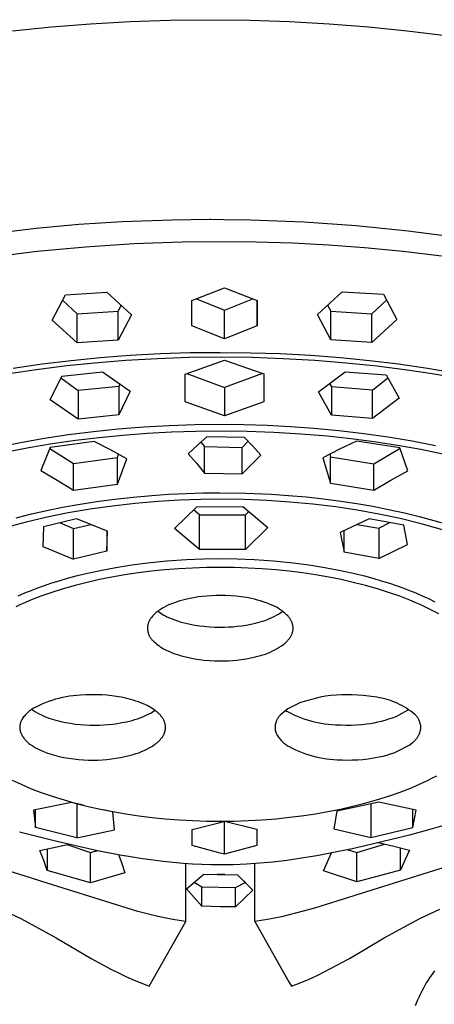
# Model space of a CAD drawing. Units: millimetres. Extents: x -757 to 490, y -1334 to 1352.
# Drawn here: x 378 to 410, y 1001 to 1078 of the extents above; entities that cross this region are included whole.
import ezdxf

# ---------------------------------------------------------------- set-up
doc = ezdxf.new("R2010")
doc.units = ezdxf.units.MM
doc.header["$MEASUREMENT"] = 0
doc.layers.add('Default', color=7, linetype='Continuous', true_color=0x000000)

msp = doc.modelspace()

# ---------------------------------------------------------------- linework, layer by layer
at = {"layer": 'Default', "color": 7, "true_color": 0xffffff}
for p, q in [((383.538, 1077.565), (386.61, 1077.738)), ((386.61, 1077.738), (389.7, 1077.842)), ((389.7, 1077.842), (392.803, 1077.877)), ((392.803, 1077.877), (395.906, 1077.842)), ((395.906, 1077.842), (398.996, 1077.738)), ((398.996, 1077.738), (402.067, 1077.566)), ((377.473, 1077.016), (380.491, 1077.324)), ((380.491, 1077.324), (383.538, 1077.565)), ((402.067, 1077.566), (405.114, 1077.325)), ((405.114, 1077.325), (408.133, 1077.016)), ((408.133, 1077.016), (411.116, 1076.64)), ((379.297, 1061.672), (375.345, 1061.206)), ((382.629, 1061.969), (379.297, 1061.672)), ((385.996, 1062.182), (382.629, 1061.969)), ((389.878, 1062.322), (385.996, 1062.182)), ((392.802, 1062.354), (389.878, 1062.322)), ((392.864, 1062.354), (392.802, 1062.354)), ((393.897, 1062.349), (392.864, 1062.354)), ((395.969, 1062.317), (393.897, 1062.349)), ((400.094, 1062.157), (395.969, 1062.317)), ((404.176, 1061.872), (400.094, 1062.157)), ((408.201, 1061.464), (404.176, 1061.872)), ((411.202, 1061.075), (408.201, 1061.464)), ((379.391, 1059.907), (383.137, 1060.257)), ((383.137, 1060.257), (386.892, 1060.498)), ((386.892, 1060.498), (390.653, 1060.63)), ((390.653, 1060.63), (393.611, 1060.663)), ((393.611, 1060.663), (396.414, 1060.634)), ((396.414, 1060.634), (399.216, 1060.547)), ((399.216, 1060.547), (402.015, 1060.402)), ((402.015, 1060.402), (404.811, 1060.197)), ((404.811, 1060.197), (407.802, 1059.913)), ((375.656, 1059.449), (379.391, 1059.907)), ((407.802, 1059.913), (410.785, 1059.559)), ((391.399, 1056.071), (393.946, 1057.074)), ((393.946, 1057.074), (396.484, 1056.068)), ((380.557, 1054.553), (381.593, 1056.523)), ((381.593, 1056.523), (384.789, 1056.737)), ((384.789, 1056.737), (386.721, 1054.968)), ((401.153, 1054.989), (403.086, 1056.763)), ((403.086, 1056.763), (406.281, 1056.559)), ((406.281, 1056.559), (407.318, 1054.592)), ((381.368, 1056.091), (382.491, 1055.046)), ((385.69, 1055.254), (385.919, 1055.697)), ((391.39, 1054.105), (391.399, 1056.071)), ((391.755, 1056.209), (393.929, 1055.334)), ((393.929, 1055.334), (396.128, 1056.207)), ((396.477, 1054.102), (396.477, 1056.071)), ((396.484, 1056.068), (396.477, 1054.102)), ((401.947, 1055.712), (402.184, 1055.254)), ((405.384, 1055.046), (406.519, 1056.103)), ((382.491, 1055.046), (385.69, 1055.254)), ((382.491, 1052.791), (382.491, 1055.046)), ((385.69, 1053.006), (385.69, 1055.254)), ((386.721, 1054.968), (385.69, 1053.006)), ((393.929, 1053.104), (393.929, 1055.334)), ((402.184, 1053.03), (401.153, 1054.989)), ((402.184, 1053.03), (402.184, 1055.254)), ((402.184, 1055.254), (405.384, 1055.046)), ((405.384, 1052.823), (405.384, 1055.046)), ((382.491, 1052.791), (380.557, 1054.553)), ((393.929, 1053.104), (391.39, 1054.105)), ((396.477, 1054.102), (393.929, 1053.104)), ((407.318, 1054.592), (405.384, 1052.823)), ((385.69, 1053.006), (382.491, 1052.791)), ((405.384, 1052.823), (402.184, 1053.03)), ((384.273, 1051.65), (386.604, 1051.828)), ((386.604, 1051.828), (388.938, 1051.954)), ((388.938, 1051.954), (391.274, 1052.03)), ((391.274, 1052.03), (393.611, 1052.055)), ((393.611, 1052.055), (395.949, 1052.029)), ((395.949, 1052.029), (398.286, 1051.954)), ((398.286, 1051.954), (400.621, 1051.827)), ((400.621, 1051.827), (402.953, 1051.649)), ((377.518, 1050.829), (379.763, 1051.154)), ((381.682, 1051.001), (379.525, 1050.732)), ((379.763, 1051.154), (382.016, 1051.427)), ((383.844, 1051.223), (381.682, 1051.001)), ((382.016, 1051.427), (384.273, 1051.65)), ((386.281, 1051.42), (383.844, 1051.223)), ((388.722, 1051.559), (386.281, 1051.42)), ((391.166, 1051.642), (388.722, 1051.559)), ((390.889, 1050.368), (393.937, 1051.456)), ((393.611, 1051.67), (391.166, 1051.642)), ((396.056, 1051.643), (393.611, 1051.67)), ((393.937, 1051.456), (396.987, 1050.376)), ((398.5, 1051.56), (396.056, 1051.643)), ((400.941, 1051.42), (398.5, 1051.56)), ((403.378, 1051.224), (400.941, 1051.42)), ((402.953, 1051.649), (405.211, 1051.427)), ((405.76, 1050.976), (403.378, 1051.224)), ((405.211, 1051.427), (407.463, 1051.154)), ((408.136, 1050.671), (405.76, 1050.976)), ((407.463, 1051.154), (409.709, 1050.829)), ((379.525, 1050.732), (377.376, 1050.414)), ((380.407, 1048.381), (381.297, 1050.218)), ((381.297, 1050.218), (384.451, 1050.552)), ((384.451, 1050.552), (386.609, 1049.037)), ((390.886, 1048.216), (390.889, 1050.368)), ((391.009, 1050.41), (393.937, 1049.321)), ((396.877, 1050.414), (393.937, 1049.321)), ((396.987, 1050.376), (396.989, 1048.224)), ((401.239, 1048.982), (403.308, 1050.548)), ((403.308, 1050.548), (406.487, 1050.296)), ((406.487, 1050.296), (407.496, 1048.488)), ((410.065, 1050.378), (408.136, 1050.671)), ((409.709, 1050.829), (411.946, 1050.449)), ((411.988, 1050.046), (410.065, 1050.378)), ((381.229, 1050.077), (382.565, 1049.088)), ((385.72, 1049.415), (382.565, 1049.088)), ((385.805, 1049.598), (385.72, 1049.415)), ((385.72, 1049.415), (385.72, 1047.195)), ((402.103, 1049.632), (402.245, 1049.366)), ((405.426, 1049.117), (406.616, 1050.063)), ((382.565, 1049.088), (382.565, 1046.861)), ((386.609, 1049.037), (385.72, 1047.195)), ((393.937, 1049.321), (393.937, 1047.131)), ((402.245, 1047.169), (401.239, 1048.982)), ((405.426, 1049.117), (402.245, 1049.366)), ((402.245, 1049.366), (402.245, 1047.169)), ((405.426, 1046.918), (405.426, 1049.117)), ((382.565, 1046.861), (380.407, 1048.381)), ((393.937, 1047.131), (390.886, 1048.216)), ((396.989, 1048.224), (393.937, 1047.131)), ((407.496, 1048.488), (405.426, 1046.918)), ((385.72, 1047.195), (382.565, 1046.861)), ((405.426, 1046.918), (402.245, 1047.169)), ((387.667, 1046.27), (389.647, 1046.381)), ((389.647, 1046.381), (391.628, 1046.448)), ((391.628, 1046.448), (393.611, 1046.47)), ((393.611, 1046.47), (395.43, 1046.451)), ((395.43, 1046.451), (397.248, 1046.395)), ((397.248, 1046.395), (399.064, 1046.302)), ((379.953, 1045.391), (381.829, 1045.673)), ((381.829, 1045.673), (383.757, 1045.916)), ((383.757, 1045.916), (385.691, 1046.114)), ((384.203, 1045.454), (386.034, 1045.635)), ((385.691, 1046.114), (387.667, 1046.27)), ((386.034, 1045.635), (387.925, 1045.779)), ((387.925, 1045.779), (389.819, 1045.882)), ((389.819, 1045.882), (391.714, 1045.943)), ((391.714, 1045.943), (393.611, 1045.963)), ((393.611, 1045.963), (395.694, 1045.938)), ((395.694, 1045.938), (397.777, 1045.864)), ((397.777, 1045.864), (399.856, 1045.74)), ((399.064, 1046.302), (400.878, 1046.17)), ((399.856, 1045.74), (401.933, 1045.565)), ((400.878, 1046.17), (402.819, 1045.987)), ((402.819, 1045.987), (404.756, 1045.759)), ((404.756, 1045.759), (406.643, 1045.491)), ((376.285, 1044.698), (378.084, 1045.062)), ((378.084, 1045.062), (379.953, 1045.391)), ((378.739, 1044.663), (380.553, 1044.97)), ((383.811, 1045.131), (380.395, 1044.665)), ((380.553, 1044.97), (382.375, 1045.233)), ((382.375, 1045.233), (384.203, 1045.454)), ((385.087, 1044.477), (383.811, 1045.131)), ((391.837, 1044.851), (391.116, 1044.185)), ((392.569, 1045.504), (391.837, 1044.851)), ((392.098, 1045.087), (392.381, 1044.733)), ((395.492, 1045.448), (392.569, 1045.504)), ((395.308, 1044.666), (395.772, 1045.152)), ((396.13, 1044.766), (395.492, 1045.448)), ((401.933, 1045.565), (403.754, 1045.369)), ((404.189, 1045.157), (402.871, 1044.53)), ((403.754, 1045.369), (405.571, 1045.133)), ((407.565, 1044.632), (404.189, 1045.157)), ((405.571, 1045.133), (407.382, 1044.854)), ((406.643, 1045.491), (408.523, 1045.176)), ((407.382, 1044.854), (409.185, 1044.531)), ((408.523, 1045.176), (410.336, 1044.825)), ((377.005, 1044.326), (378.739, 1044.663)), ((380.395, 1044.665), (379.669, 1042.884)), ((380.365, 1044.593), (382.204, 1043.434)), ((386.349, 1043.795), (385.087, 1044.477)), ((385.623, 1043.892), (385.713, 1044.143)), ((391.116, 1044.185), (391.757, 1043.439)), ((392.381, 1042.679), (392.381, 1044.733)), ((392.381, 1044.733), (395.308, 1044.666)), ((395.308, 1042.614), (395.308, 1044.666)), ((396.024, 1043.351), (396.756, 1044.072)), ((396.756, 1044.072), (396.13, 1044.766)), ((402.871, 1044.53), (401.565, 1043.876)), ((402.107, 1044.151), (402.167, 1043.945)), ((405.546, 1043.412), (407.574, 1044.607)), ((408.167, 1042.844), (407.565, 1044.632)), ((409.185, 1044.531), (410.903, 1044.18)), ((382.204, 1043.434), (385.623, 1043.892)), ((382.204, 1041.348), (382.204, 1043.434)), ((385.623, 1041.814), (385.623, 1043.892)), ((385.623, 1041.814), (386.349, 1043.795)), ((391.757, 1043.439), (392.381, 1042.679)), ((395.308, 1042.614), (396.024, 1043.351)), ((401.565, 1043.876), (402.167, 1041.896)), ((402.167, 1041.896), (402.167, 1043.945)), ((402.167, 1043.945), (405.546, 1043.412)), ((405.546, 1041.363), (405.546, 1043.412)), ((379.669, 1042.884), (380.947, 1042.134)), ((392.381, 1042.679), (395.308, 1042.614)), ((406.846, 1042.121), (408.167, 1042.844)), ((380.947, 1042.134), (382.204, 1041.348)), ((382.204, 1041.348), (385.623, 1041.814)), ((402.167, 1041.896), (405.546, 1041.363)), ((405.546, 1041.363), (406.846, 1042.121)), ((388.288, 1040.951), (389.617, 1041.041)), ((389.617, 1041.041), (390.948, 1041.106)), ((390.948, 1041.106), (392.279, 1041.145)), ((392.279, 1041.145), (393.611, 1041.158)), ((393.611, 1041.158), (395.589, 1041.13)), ((395.589, 1041.13), (397.564, 1041.045)), ((397.564, 1041.045), (398.921, 1040.953)), ((381.352, 1040.029), (382.564, 1040.249)), ((382.564, 1040.249), (383.988, 1040.474)), ((383.988, 1040.474), (385.418, 1040.665)), ((387.002, 1040.325), (385.229, 1040.126)), ((385.418, 1040.665), (386.851, 1040.824)), ((386.851, 1040.824), (388.288, 1040.951)), ((388.78, 1040.476), (387.002, 1040.325)), ((390.441, 1040.573), (388.78, 1040.476)), ((392.103, 1040.63), (390.441, 1040.573)), ((393.766, 1040.646), (392.103, 1040.63)), ((395.429, 1040.622), (393.766, 1040.646)), ((397.22, 1040.551), (395.429, 1040.622)), ((399.009, 1040.433), (397.22, 1040.551)), ((398.921, 1040.953), (400.276, 1040.834)), ((400.794, 1040.266), (399.009, 1040.433)), ((400.276, 1040.834), (401.628, 1040.687)), ((402.574, 1040.05), (400.794, 1040.266)), ((401.628, 1040.687), (402.976, 1040.512)), ((402.976, 1040.512), (404.218, 1040.323)), ((404.218, 1040.323), (405.456, 1040.108)), ((377.75, 1039.209), (378.944, 1039.51)), ((378.944, 1039.51), (380.145, 1039.784)), ((380.145, 1039.784), (381.352, 1040.029)), ((381.794, 1039.593), (380.153, 1039.262)), ((383.507, 1039.884), (381.794, 1039.593)), ((385.229, 1040.126), (383.507, 1039.884)), ((390.065, 1038.389), (391.787, 1040.074)), ((391.996, 1039.433), (391.534, 1039.827)), ((391.787, 1040.074), (395.369, 1040.079)), ((395.369, 1040.079), (397.297, 1038.465)), ((395.578, 1039.441), (395.83, 1039.692)), ((404.251, 1039.798), (402.574, 1040.05)), ((405.92, 1039.499), (404.251, 1039.798)), ((405.456, 1040.108), (406.688, 1039.867)), ((407.578, 1039.149), (405.92, 1039.499)), ((406.688, 1039.867), (407.915, 1039.597)), ((407.915, 1039.597), (409.056, 1039.318)), ((378.523, 1038.88), (376.984, 1038.467)), ((380.153, 1039.262), (378.523, 1038.88)), ((382.452, 1039.125), (379.871, 1038.51)), ((381.184, 1038.82), (382.217, 1038.376)), ((384.848, 1038.175), (382.452, 1039.125)), ((391.996, 1039.433), (395.578, 1039.441)), ((391.996, 1036.738), (391.996, 1039.433)), ((395.578, 1036.746), (395.578, 1039.441)), ((405.162, 1039.125), (402.916, 1038.066)), ((407.857, 1038.648), (405.162, 1039.125)), ((405.918, 1038.404), (406.773, 1038.836)), ((409.225, 1038.745), (407.578, 1039.149)), ((409.056, 1039.318), (410.19, 1039.013)), ((410.229, 1038.469), (409.225, 1038.745)), ((410.19, 1039.013), (411.316, 1038.68)), ((379.871, 1038.51), (379.825, 1036.976)), ((382.217, 1038.376), (383.545, 1038.691)), ((382.217, 1036.005), (382.217, 1038.376)), ((384.802, 1038.194), (384.802, 1036.623)), ((384.802, 1036.623), (384.848, 1038.175)), ((391.996, 1036.738), (390.065, 1038.389)), ((397.297, 1038.465), (395.578, 1036.746)), ((402.916, 1038.066), (403.221, 1036.536)), ((403.221, 1036.536), (403.221, 1038.209)), ((404.254, 1038.696), (405.918, 1038.404)), ((405.918, 1038.404), (405.918, 1036.061)), ((408.164, 1037.138), (407.857, 1038.648)), ((411.227, 1038.171), (410.229, 1038.469)), ((379.825, 1036.976), (382.217, 1036.005)), ((384.802, 1036.623), (382.217, 1036.005)), ((395.578, 1036.746), (391.996, 1036.738)), ((405.918, 1036.061), (403.221, 1036.536)), ((405.918, 1036.061), (408.164, 1037.138)), ((386.728, 1035.556), (387.961, 1035.717)), ((387.961, 1035.717), (389.469, 1035.869)), ((389.469, 1035.869), (390.981, 1035.973)), ((390.981, 1035.973), (392.295, 1036.025)), ((392.295, 1036.025), (393.611, 1036.043)), ((393.611, 1036.043), (394.926, 1036.025)), ((394.926, 1036.025), (396.24, 1035.973)), ((396.24, 1035.973), (397.752, 1035.869)), ((397.752, 1035.869), (399.26, 1035.717)), ((399.26, 1035.717), (400.494, 1035.556)), ((383.063, 1034.858), (384.277, 1035.128)), ((384.277, 1035.128), (385.499, 1035.36)), ((385.499, 1035.36), (386.728, 1035.556)), ((387.237, 1034.929), (386.208, 1034.777)), ((388.269, 1035.057), (387.237, 1034.929)), ((389.303, 1035.161), (388.269, 1035.057)), ((390.378, 1035.245), (389.303, 1035.161)), ((391.454, 1035.305), (390.378, 1035.245)), ((392.532, 1035.341), (391.454, 1035.305)), ((393.61, 1035.353), (392.532, 1035.341)), ((394.688, 1035.341), (393.61, 1035.353)), ((395.765, 1035.305), (394.688, 1035.341)), ((396.842, 1035.246), (395.765, 1035.305)), ((397.916, 1035.161), (396.842, 1035.246)), ((398.951, 1035.057), (397.916, 1035.161)), ((399.983, 1034.929), (398.951, 1035.057)), ((401.012, 1034.776), (399.983, 1034.929)), ((400.494, 1035.556), (401.722, 1035.36)), ((401.722, 1035.36), (402.944, 1035.128)), ((402.944, 1035.128), (404.158, 1034.858)), ((379.945, 1033.954), (380.459, 1034.126)), ((380.459, 1034.126), (381.105, 1034.329)), ((381.105, 1034.329), (381.754, 1034.518)), ((381.754, 1034.518), (382.407, 1034.694)), ((383.28, 1034.195), (382.337, 1033.955)), ((382.407, 1034.694), (383.063, 1034.858)), ((384.229, 1034.409), (383.28, 1034.195)), ((385.183, 1034.599), (384.229, 1034.409)), ((386.208, 1034.777), (385.183, 1034.599)), ((402.037, 1034.599), (401.012, 1034.776)), ((402.991, 1034.409), (402.037, 1034.599)), ((403.941, 1034.195), (402.991, 1034.409)), ((404.884, 1033.955), (403.941, 1034.195)), ((404.158, 1034.858), (404.814, 1034.694)), ((404.814, 1034.694), (405.468, 1034.518)), ((405.468, 1034.518), (406.117, 1034.329)), ((406.117, 1034.329), (406.762, 1034.126)), ((406.762, 1034.126), (407.277, 1033.954)), ((377.922, 1033.163), (378.423, 1033.377)), ((378.423, 1033.377), (378.926, 1033.579)), ((378.926, 1033.579), (379.434, 1033.772)), ((379.434, 1033.772), (379.945, 1033.954)), ((380.535, 1033.416), (379.677, 1033.116)), ((381.401, 1033.689), (380.535, 1033.416)), ((382.337, 1033.955), (381.401, 1033.689)), ((405.82, 1033.689), (404.884, 1033.955)), ((406.686, 1033.416), (405.82, 1033.689)), ((407.543, 1033.116), (406.686, 1033.416)), ((407.277, 1033.954), (407.788, 1033.772)), ((407.788, 1033.772), (408.295, 1033.58)), ((408.295, 1033.58), (408.799, 1033.377)), ((408.799, 1033.377), (409.299, 1033.163)), ((378.481, 1032.642), (378.088, 1032.47)), ((378.877, 1032.807), (378.481, 1032.642)), ((379.677, 1033.116), (378.877, 1032.807)), ((390.045, 1032.616), (389.833, 1032.533)), ((390.26, 1032.693), (390.045, 1032.616)), ((390.477, 1032.762), (390.26, 1032.693)), ((390.697, 1032.823), (390.477, 1032.762)), ((390.918, 1032.878), (390.697, 1032.823)), ((391.239, 1032.95), (390.918, 1032.878)), ((391.561, 1033.011), (391.239, 1032.95)), ((391.885, 1033.063), (391.561, 1033.011)), ((392.21, 1033.105), (391.885, 1033.063)), ((392.559, 1033.14), (392.21, 1033.105)), ((392.909, 1033.164), (392.559, 1033.14)), ((393.259, 1033.179), (392.909, 1033.164)), ((393.61, 1033.184), (393.259, 1033.179)), ((394.018, 1033.178), (393.61, 1033.184)), ((394.426, 1033.158), (394.018, 1033.178)), ((394.833, 1033.124), (394.426, 1033.158)), ((395.238, 1033.075), (394.833, 1033.124)), ((395.641, 1033.013), (395.238, 1033.075)), ((396.042, 1032.937), (395.641, 1033.013)), ((396.271, 1032.887), (396.042, 1032.937)), ((396.498, 1032.829), (396.271, 1032.887)), ((396.724, 1032.765), (396.498, 1032.829)), ((396.947, 1032.694), (396.724, 1032.765)), ((397.168, 1032.616), (396.947, 1032.694)), ((397.386, 1032.532), (397.168, 1032.616)), ((408.343, 1032.806), (407.543, 1033.116)), ((408.739, 1032.642), (408.343, 1032.806)), ((409.133, 1032.47), (408.739, 1032.642)), ((409.299, 1033.163), (409.794, 1032.938)), ((409.794, 1032.938), (410.283, 1032.7)), ((378.088, 1032.47), (377.723, 1032.302)), ((388.633, 1031.849), (388.559, 1031.782)), ((388.71, 1031.913), (388.633, 1031.849)), ((388.79, 1031.975), (388.71, 1031.913)), ((388.766, 1031.954), (388.877, 1031.875)), ((388.871, 1032.034), (388.79, 1031.975)), ((388.954, 1032.09), (388.871, 1032.034)), ((388.877, 1031.875), (388.99, 1031.799)), ((389.039, 1032.144), (388.954, 1032.09)), ((389.126, 1032.194), (389.039, 1032.144)), ((389.214, 1032.241), (389.126, 1032.194)), ((389.417, 1032.345), (389.214, 1032.241)), ((389.623, 1032.443), (389.417, 1032.345)), ((389.833, 1032.533), (389.623, 1032.443)), ((397.602, 1032.44), (397.386, 1032.532)), ((397.815, 1032.342), (397.602, 1032.44)), ((397.919, 1032.291), (397.815, 1032.342)), ((398.022, 1032.236), (397.919, 1032.291)), ((398.123, 1032.178), (398.022, 1032.236)), ((398.221, 1032.117), (398.123, 1032.178)), ((398.132, 1031.743), (398.296, 1031.845)), ((398.318, 1032.052), (398.221, 1032.117)), ((398.296, 1031.845), (398.457, 1031.952)), ((398.412, 1031.985), (398.318, 1032.052)), ((398.505, 1031.914), (398.412, 1031.985)), ((398.594, 1031.84), (398.505, 1031.914)), ((398.682, 1031.763), (398.594, 1031.84)), ((409.498, 1032.302), (409.133, 1032.47)), ((409.86, 1032.127), (409.498, 1032.302)), ((410.218, 1031.946), (409.86, 1032.127)), ((410.573, 1031.757), (410.218, 1031.946)), ((388.046, 1031.097), (388.03, 1031.055)), ((388.063, 1031.139), (388.046, 1031.097)), ((388.081, 1031.18), (388.063, 1031.139)), ((388.101, 1031.221), (388.081, 1031.18)), ((388.122, 1031.261), (388.101, 1031.221)), ((388.145, 1031.3), (388.122, 1031.261)), ((388.169, 1031.338), (388.145, 1031.3)), ((388.194, 1031.375), (388.169, 1031.338)), ((388.221, 1031.412), (388.194, 1031.375)), ((388.283, 1031.49), (388.221, 1031.412)), ((388.348, 1031.567), (388.283, 1031.49)), ((388.416, 1031.641), (388.348, 1031.567)), ((388.486, 1031.713), (388.416, 1031.641)), ((388.559, 1031.782), (388.486, 1031.713)), ((388.99, 1031.799), (389.106, 1031.728)), ((389.106, 1031.728), (389.224, 1031.66)), ((389.224, 1031.66), (389.344, 1031.595)), ((389.344, 1031.595), (389.466, 1031.535)), ((389.466, 1031.535), (389.667, 1031.444)), ((389.667, 1031.444), (389.871, 1031.359)), ((389.871, 1031.359), (390.078, 1031.28)), ((390.078, 1031.28), (390.286, 1031.207)), ((390.286, 1031.207), (390.497, 1031.141)), ((390.497, 1031.141), (390.71, 1031.081)), ((390.71, 1031.081), (390.924, 1031.027)), ((396.341, 1031.038), (396.53, 1031.082)), ((396.53, 1031.082), (396.716, 1031.131)), ((396.716, 1031.131), (396.901, 1031.187)), ((396.901, 1031.187), (397.084, 1031.249)), ((397.084, 1031.249), (397.265, 1031.317)), ((397.265, 1031.317), (397.444, 1031.391)), ((397.444, 1031.391), (397.62, 1031.471)), ((397.62, 1031.471), (397.794, 1031.556)), ((397.794, 1031.556), (397.964, 1031.647)), ((397.964, 1031.647), (398.132, 1031.743)), ((398.766, 1031.684), (398.682, 1031.763)), ((398.848, 1031.601), (398.766, 1031.684)), ((398.884, 1031.564), (398.848, 1031.601)), ((398.918, 1031.524), (398.884, 1031.564)), ((398.951, 1031.484), (398.918, 1031.524)), ((398.983, 1031.443), (398.951, 1031.484)), ((399.013, 1031.4), (398.983, 1031.443)), ((399.042, 1031.357), (399.013, 1031.4)), ((399.069, 1031.313), (399.042, 1031.357)), ((399.095, 1031.267), (399.069, 1031.313)), ((399.119, 1031.221), (399.095, 1031.267)), ((399.141, 1031.174), (399.119, 1031.221)), ((399.162, 1031.127), (399.141, 1031.174)), ((399.181, 1031.078), (399.162, 1031.127)), ((399.198, 1031.029), (399.181, 1031.078)), ((387.961, 1030.701), (387.959, 1030.656)), ((387.959, 1030.656), (387.959, 1030.611)), ((387.959, 1030.611), (387.96, 1030.566)), ((387.96, 1030.566), (387.963, 1030.521)), ((387.964, 1030.746), (387.961, 1030.701)), ((387.963, 1030.521), (387.968, 1030.476)), ((387.969, 1030.791), (387.964, 1030.746)), ((387.968, 1030.476), (387.974, 1030.431)), ((387.975, 1030.836), (387.969, 1030.791)), ((387.974, 1030.431), (387.982, 1030.386)), ((387.983, 1030.88), (387.975, 1030.836)), ((387.982, 1030.386), (387.991, 1030.342)), ((387.992, 1030.924), (387.983, 1030.88)), ((387.991, 1030.342), (388.002, 1030.298)), ((388.003, 1030.968), (387.992, 1030.924)), ((388.002, 1030.298), (388.014, 1030.255)), ((388.016, 1031.012), (388.003, 1030.968)), ((388.03, 1031.055), (388.016, 1031.012)), ((390.924, 1031.027), (391.275, 1030.949)), ((391.275, 1030.949), (391.628, 1030.883)), ((391.628, 1030.883), (391.983, 1030.829)), ((391.983, 1030.829), (392.339, 1030.787)), ((392.339, 1030.787), (392.763, 1030.751)), ((392.763, 1030.751), (393.187, 1030.73)), ((393.187, 1030.73), (393.611, 1030.722)), ((393.611, 1030.722), (393.935, 1030.726)), ((393.935, 1030.726), (394.258, 1030.738)), ((394.258, 1030.738), (394.581, 1030.76)), ((394.581, 1030.76), (394.903, 1030.789)), ((394.903, 1030.789), (395.265, 1030.833)), ((395.265, 1030.833), (395.626, 1030.889)), ((395.626, 1030.889), (395.985, 1030.957)), ((395.985, 1030.957), (396.341, 1031.038)), ((399.214, 1030.98), (399.198, 1031.029)), ((399.205, 1030.265), (399.217, 1030.304)), ((399.228, 1030.93), (399.214, 1030.98)), ((399.217, 1030.304), (399.228, 1030.343)), ((399.241, 1030.879), (399.228, 1030.93)), ((399.228, 1030.343), (399.238, 1030.383)), ((399.238, 1030.383), (399.246, 1030.422)), ((399.251, 1030.828), (399.241, 1030.879)), ((399.246, 1030.422), (399.252, 1030.463)), ((399.257, 1030.788), (399.251, 1030.828)), ((399.252, 1030.463), (399.258, 1030.503)), ((399.261, 1030.747), (399.257, 1030.788)), ((399.258, 1030.503), (399.262, 1030.544)), ((399.264, 1030.706), (399.261, 1030.747)), ((399.262, 1030.544), (399.264, 1030.584)), ((399.266, 1030.666), (399.264, 1030.706)), ((399.264, 1030.584), (399.266, 1030.625)), ((399.266, 1030.625), (399.266, 1030.666)), ((388.014, 1030.255), (388.028, 1030.212)), ((388.028, 1030.212), (388.043, 1030.169)), ((388.043, 1030.169), (388.06, 1030.127)), ((388.06, 1030.127), (388.078, 1030.086)), ((388.078, 1030.086), (388.098, 1030.045)), ((388.098, 1030.045), (388.119, 1030.005)), ((388.119, 1030.005), (388.142, 1029.966)), ((388.142, 1029.966), (388.166, 1029.928)), ((388.166, 1029.928), (388.191, 1029.89)), ((388.191, 1029.89), (388.217, 1029.854)), ((388.217, 1029.854), (388.245, 1029.818)), ((388.245, 1029.818), (388.274, 1029.783)), ((388.274, 1029.783), (388.304, 1029.75)), ((388.304, 1029.75), (388.335, 1029.717)), ((388.335, 1029.717), (388.368, 1029.686)), ((388.368, 1029.686), (388.401, 1029.655)), ((388.401, 1029.655), (388.486, 1029.573)), ((388.486, 1029.573), (388.574, 1029.493)), ((398.691, 1029.523), (398.743, 1029.572)), ((398.743, 1029.572), (398.792, 1029.622)), ((398.792, 1029.622), (398.84, 1029.674)), ((398.84, 1029.674), (398.886, 1029.728)), ((398.886, 1029.728), (398.931, 1029.783)), ((398.931, 1029.783), (398.974, 1029.839)), ((398.974, 1029.839), (399.015, 1029.897)), ((399.015, 1029.897), (399.053, 1029.956)), ((399.053, 1029.956), (399.09, 1030.016)), ((399.09, 1030.016), (399.125, 1030.077)), ((399.125, 1030.077), (399.144, 1030.114)), ((399.144, 1030.114), (399.161, 1030.151)), ((399.161, 1030.151), (399.177, 1030.188)), ((399.177, 1030.188), (399.192, 1030.226)), ((399.192, 1030.226), (399.205, 1030.265)), ((388.574, 1029.493), (388.664, 1029.416)), ((388.664, 1029.416), (388.757, 1029.342)), ((388.757, 1029.342), (388.852, 1029.271)), ((388.852, 1029.271), (388.949, 1029.204)), ((388.949, 1029.204), (389.049, 1029.139)), ((389.049, 1029.139), (389.15, 1029.078)), ((389.15, 1029.078), (389.254, 1029.02)), ((389.254, 1029.02), (389.359, 1028.966)), ((389.359, 1028.966), (389.466, 1028.915)), ((389.466, 1028.915), (389.667, 1028.824)), ((389.667, 1028.824), (389.871, 1028.739)), ((397.301, 1028.71), (397.486, 1028.788)), ((397.486, 1028.788), (397.668, 1028.872)), ((397.668, 1028.872), (397.847, 1028.963)), ((397.847, 1028.963), (398.023, 1029.06)), ((398.023, 1029.06), (398.195, 1029.164)), ((398.195, 1029.164), (398.364, 1029.273)), ((398.364, 1029.273), (398.528, 1029.388)), ((398.528, 1029.388), (398.584, 1029.431)), ((398.584, 1029.431), (398.638, 1029.476)), ((398.638, 1029.476), (398.691, 1029.523)), ((389.871, 1028.739), (390.078, 1028.66)), ((390.078, 1028.66), (390.286, 1028.587)), ((390.286, 1028.587), (390.497, 1028.521)), ((390.497, 1028.521), (390.71, 1028.461)), ((390.71, 1028.461), (390.924, 1028.407)), ((390.924, 1028.407), (391.275, 1028.329)), ((391.275, 1028.329), (391.628, 1028.263)), ((391.628, 1028.263), (391.983, 1028.209)), ((391.983, 1028.209), (392.339, 1028.167)), ((392.339, 1028.167), (392.763, 1028.131)), ((392.763, 1028.131), (393.187, 1028.11)), ((393.187, 1028.11), (393.611, 1028.102)), ((393.611, 1028.102), (393.935, 1028.106)), ((393.935, 1028.106), (394.258, 1028.118)), ((394.258, 1028.118), (394.581, 1028.14)), ((394.581, 1028.14), (394.903, 1028.169)), ((394.903, 1028.169), (395.265, 1028.213)), ((395.265, 1028.213), (395.626, 1028.269)), ((395.626, 1028.269), (395.985, 1028.337)), ((395.985, 1028.337), (396.341, 1028.418)), ((396.341, 1028.418), (396.537, 1028.463)), ((396.537, 1028.463), (396.731, 1028.514)), ((396.731, 1028.514), (396.923, 1028.573)), ((396.923, 1028.573), (397.113, 1028.638)), ((397.113, 1028.638), (397.301, 1028.71)), ((380.264, 1024.948), (379.999, 1024.848)), ((380.532, 1025.039), (380.264, 1024.948)), ((380.804, 1025.122), (380.532, 1025.039)), ((381.077, 1025.195), (380.804, 1025.122)), ((381.353, 1025.26), (381.077, 1025.195)), ((381.631, 1025.315), (381.353, 1025.26)), ((381.911, 1025.361), (381.631, 1025.315)), ((382.192, 1025.398), (381.911, 1025.361)), ((382.474, 1025.426), (382.192, 1025.398)), ((382.757, 1025.444), (382.474, 1025.426)), ((383.168, 1025.468), (382.757, 1025.444)), ((383.58, 1025.479), (383.168, 1025.468)), ((383.992, 1025.476), (383.58, 1025.479)), ((384.404, 1025.46), (383.992, 1025.476)), ((384.815, 1025.43), (384.404, 1025.46)), ((385.182, 1025.392), (384.815, 1025.43)), ((385.547, 1025.341), (385.182, 1025.392)), ((385.91, 1025.278), (385.547, 1025.341)), ((386.271, 1025.203), (385.91, 1025.278)), ((386.629, 1025.115), (386.271, 1025.203)), ((386.845, 1025.055), (386.629, 1025.115)), ((387.059, 1024.987), (386.845, 1025.055)), ((387.27, 1024.913), (387.059, 1024.987)), ((401.37, 1025.289), (399.832, 1024.869)), ((401.779, 1025.355), (401.37, 1025.289)), ((402.191, 1025.407), (401.779, 1025.355)), ((402.605, 1025.445), (402.191, 1025.407)), ((403.019, 1025.469), (402.605, 1025.445)), ((403.435, 1025.479), (403.019, 1025.469)), ((403.862, 1025.474), (403.435, 1025.479)), ((404.288, 1025.455), (403.862, 1025.474)), ((404.714, 1025.421), (404.288, 1025.455)), ((405.139, 1025.372), (404.714, 1025.421)), ((405.561, 1025.308), (405.139, 1025.372)), ((405.765, 1025.281), (405.561, 1025.308)), ((405.968, 1025.247), (405.765, 1025.281)), ((406.169, 1025.207), (405.968, 1025.247)), ((406.369, 1025.159), (406.169, 1025.207)), ((406.568, 1025.105), (406.369, 1025.159)), ((406.764, 1025.043), (406.568, 1025.105)), ((406.958, 1024.975), (406.764, 1025.043)), ((407.149, 1024.9), (406.958, 1024.975)), ((378.776, 1024.198), (378.707, 1024.14)), ((378.847, 1024.254), (378.776, 1024.198)), ((378.919, 1024.307), (378.847, 1024.254)), ((378.994, 1024.358), (378.919, 1024.307)), ((378.973, 1024.337), (379.038, 1024.29)), ((379.069, 1024.406), (378.994, 1024.358)), ((379.038, 1024.29), (379.105, 1024.244)), ((379.147, 1024.452), (379.069, 1024.406)), ((379.105, 1024.244), (379.267, 1024.145)), ((379.226, 1024.496), (379.147, 1024.452)), ((379.479, 1024.621), (379.226, 1024.496)), ((379.737, 1024.739), (379.479, 1024.621)), ((379.999, 1024.848), (379.737, 1024.739)), ((387.48, 1024.832), (387.27, 1024.913)), ((387.687, 1024.745), (387.48, 1024.832)), ((387.83, 1024.68), (387.687, 1024.745)), ((387.971, 1024.61), (387.83, 1024.68)), ((388.11, 1024.535), (387.971, 1024.61)), ((388.246, 1024.455), (388.11, 1024.535)), ((388.379, 1024.371), (388.246, 1024.455)), ((388.321, 1024.122), (388.431, 1024.189)), ((388.467, 1024.312), (388.379, 1024.371)), ((388.431, 1024.189), (388.538, 1024.26)), ((388.552, 1024.25), (388.467, 1024.312)), ((388.636, 1024.185), (388.552, 1024.25)), ((388.717, 1024.117), (388.636, 1024.185)), ((398.866, 1024.39), (398.241, 1023.862)), ((398.68, 1024.262), (398.755, 1024.212)), ((398.755, 1024.212), (398.832, 1024.163)), ((399.832, 1024.869), (398.866, 1024.39)), ((407.338, 1024.819), (407.149, 1024.9)), ((407.263, 1023.797), (408.215, 1024.311)), ((407.524, 1024.731), (407.338, 1024.819)), ((407.707, 1024.637), (407.524, 1024.731)), ((407.886, 1024.536), (407.707, 1024.637)), ((408.062, 1024.43), (407.886, 1024.536)), ((408.234, 1024.317), (408.062, 1024.43)), ((408.215, 1024.311), (408.249, 1024.338)), ((408.402, 1024.199), (408.234, 1024.317)), ((408.566, 1024.074), (408.402, 1024.199)), ((378.134, 1023.416), (378.118, 1023.377)), ((378.151, 1023.455), (378.134, 1023.416)), ((378.169, 1023.492), (378.151, 1023.455)), ((378.189, 1023.53), (378.169, 1023.492)), ((378.21, 1023.566), (378.189, 1023.53)), ((378.233, 1023.602), (378.21, 1023.566)), ((378.284, 1023.676), (378.233, 1023.602)), ((378.338, 1023.748), (378.284, 1023.676)), ((378.394, 1023.818), (378.338, 1023.748)), ((378.452, 1023.887), (378.394, 1023.818)), ((378.513, 1023.953), (378.452, 1023.887)), ((378.576, 1024.018), (378.513, 1023.953)), ((378.641, 1024.08), (378.576, 1024.018)), ((378.707, 1024.14), (378.641, 1024.08)), ((379.267, 1024.145), (379.432, 1024.051)), ((379.432, 1024.051), (379.601, 1023.961)), ((379.601, 1023.961), (379.772, 1023.878)), ((379.772, 1023.878), (379.945, 1023.799)), ((379.945, 1023.799), (380.121, 1023.727)), ((380.121, 1023.727), (380.299, 1023.659)), ((380.299, 1023.659), (380.479, 1023.598)), ((380.479, 1023.598), (380.661, 1023.542)), ((380.661, 1023.542), (380.845, 1023.492)), ((380.845, 1023.492), (381.215, 1023.401)), ((386.317, 1023.382), (386.661, 1023.463)), ((386.661, 1023.463), (386.759, 1023.489)), ((386.759, 1023.489), (386.974, 1023.549)), ((386.974, 1023.549), (387.186, 1023.617)), ((387.186, 1023.617), (387.397, 1023.691)), ((387.397, 1023.691), (387.604, 1023.773)), ((387.604, 1023.773), (387.809, 1023.861)), ((387.809, 1023.861), (388.011, 1023.956)), ((388.011, 1023.956), (388.21, 1024.058)), ((388.21, 1024.058), (388.321, 1024.122)), ((388.796, 1024.046), (388.717, 1024.117)), ((388.873, 1023.973), (388.796, 1024.046)), ((388.914, 1023.931), (388.873, 1023.973)), ((388.954, 1023.888), (388.914, 1023.931)), ((388.993, 1023.843), (388.954, 1023.888)), ((389.03, 1023.798), (388.993, 1023.843)), ((389.065, 1023.751), (389.03, 1023.798)), ((389.1, 1023.703), (389.065, 1023.751)), ((389.132, 1023.654), (389.1, 1023.703)), ((389.163, 1023.604), (389.132, 1023.654)), ((389.193, 1023.553), (389.163, 1023.604)), ((389.221, 1023.501), (389.193, 1023.553)), ((389.24, 1023.462), (389.221, 1023.501)), ((389.257, 1023.422), (389.24, 1023.462)), ((389.273, 1023.382), (389.257, 1023.422)), ((397.967, 1023.438), (397.948, 1023.391)), ((397.988, 1023.484), (397.967, 1023.438)), ((398.01, 1023.53), (397.988, 1023.484)), ((398.034, 1023.575), (398.01, 1023.53)), ((398.059, 1023.618), (398.034, 1023.575)), ((398.086, 1023.661), (398.059, 1023.618)), ((398.114, 1023.704), (398.086, 1023.661)), ((398.144, 1023.745), (398.114, 1023.704)), ((398.175, 1023.785), (398.144, 1023.745)), ((398.207, 1023.824), (398.175, 1023.785)), ((398.241, 1023.862), (398.207, 1023.824)), ((398.832, 1024.163), (399.079, 1024.035)), ((399.079, 1024.035), (399.33, 1023.915)), ((399.33, 1023.915), (399.585, 1023.803)), ((399.585, 1023.803), (399.844, 1023.699)), ((399.844, 1023.699), (400.106, 1023.604)), ((400.106, 1023.604), (400.371, 1023.518)), ((400.371, 1023.518), (400.638, 1023.441)), ((400.638, 1023.441), (400.908, 1023.372)), ((405.845, 1023.363), (406.134, 1023.431)), ((406.134, 1023.431), (406.42, 1023.508)), ((406.42, 1023.508), (406.704, 1023.595)), ((406.704, 1023.595), (406.985, 1023.691)), ((406.985, 1023.691), (407.263, 1023.797)), ((408.725, 1023.945), (408.566, 1024.074)), ((408.761, 1023.91), (408.725, 1023.945)), ((408.796, 1023.875), (408.761, 1023.91)), ((408.83, 1023.838), (408.796, 1023.875)), ((408.862, 1023.8), (408.83, 1023.838)), ((408.893, 1023.761), (408.862, 1023.8)), ((408.922, 1023.721), (408.893, 1023.761)), ((408.951, 1023.68), (408.922, 1023.721)), ((408.977, 1023.637), (408.951, 1023.68)), ((409.003, 1023.595), (408.977, 1023.637)), ((409.026, 1023.551), (409.003, 1023.595)), ((409.049, 1023.506), (409.026, 1023.551)), ((409.069, 1023.461), (409.049, 1023.506)), ((409.088, 1023.415), (409.069, 1023.461)), ((409.106, 1023.368), (409.088, 1023.415)), ((378.039, 1023.007), (378.038, 1022.964)), ((378.038, 1022.964), (378.038, 1022.922)), ((378.038, 1022.922), (378.039, 1022.88)), ((378.042, 1023.049), (378.039, 1023.007)), ((378.039, 1022.88), (378.042, 1022.838)), ((378.047, 1023.091), (378.042, 1023.049)), ((378.042, 1022.838), (378.046, 1022.796)), ((378.046, 1022.796), (378.052, 1022.754)), ((378.052, 1023.133), (378.047, 1023.091)), ((378.06, 1023.174), (378.052, 1023.133)), ((378.052, 1022.754), (378.059, 1022.713)), ((378.059, 1022.713), (378.068, 1022.671)), ((378.069, 1023.215), (378.06, 1023.174)), ((378.068, 1022.671), (378.078, 1022.63)), ((378.079, 1023.256), (378.069, 1023.215)), ((378.09, 1023.297), (378.079, 1023.256)), ((378.104, 1023.337), (378.09, 1023.297)), ((378.118, 1023.377), (378.104, 1023.337)), ((381.215, 1023.401), (381.588, 1023.323)), ((381.588, 1023.323), (381.964, 1023.257)), ((381.964, 1023.257), (382.341, 1023.203)), ((382.341, 1023.203), (382.72, 1023.163)), ((382.72, 1023.163), (383.101, 1023.135)), ((383.101, 1023.135), (383.482, 1023.12)), ((383.482, 1023.12), (383.863, 1023.117)), ((383.863, 1023.117), (384.216, 1023.122)), ((384.216, 1023.122), (384.569, 1023.139)), ((384.569, 1023.139), (384.921, 1023.166)), ((384.921, 1023.166), (385.273, 1023.203)), ((385.273, 1023.203), (385.622, 1023.252)), ((385.622, 1023.252), (385.971, 1023.312)), ((385.971, 1023.312), (386.317, 1023.382)), ((389.288, 1023.342), (389.273, 1023.382)), ((389.301, 1023.301), (389.288, 1023.342)), ((389.313, 1023.259), (389.301, 1023.301)), ((389.324, 1023.217), (389.313, 1023.259)), ((389.315, 1022.618), (389.325, 1022.66)), ((389.333, 1023.175), (389.324, 1023.217)), ((389.325, 1022.66), (389.334, 1022.703)), ((389.34, 1023.132), (389.333, 1023.175)), ((389.334, 1022.703), (389.341, 1022.745)), ((389.346, 1023.09), (389.34, 1023.132)), ((389.341, 1022.745), (389.347, 1022.788)), ((389.351, 1023.047), (389.346, 1023.09)), ((389.347, 1022.788), (389.352, 1022.831)), ((389.354, 1023.004), (389.351, 1023.047)), ((389.352, 1022.831), (389.354, 1022.874)), ((389.356, 1022.96), (389.354, 1023.004)), ((389.354, 1022.874), (389.356, 1022.917)), ((389.356, 1022.917), (389.356, 1022.96)), ((397.863, 1022.996), (397.862, 1022.955)), ((397.862, 1022.955), (397.862, 1022.914)), ((397.862, 1022.914), (397.864, 1022.874)), ((397.865, 1023.037), (397.863, 1022.996)), ((397.864, 1022.874), (397.867, 1022.833)), ((397.869, 1023.077), (397.865, 1023.037)), ((397.867, 1022.833), (397.872, 1022.793)), ((397.874, 1023.118), (397.869, 1023.077)), ((397.872, 1022.793), (397.878, 1022.752)), ((397.881, 1023.158), (397.874, 1023.118)), ((397.878, 1022.752), (397.885, 1022.712)), ((397.888, 1023.198), (397.881, 1023.158)), ((397.885, 1022.712), (397.893, 1022.672)), ((397.901, 1023.247), (397.888, 1023.198)), ((397.893, 1022.672), (397.903, 1022.633)), ((397.915, 1023.296), (397.901, 1023.247)), ((397.931, 1023.344), (397.915, 1023.296)), ((397.948, 1023.391), (397.931, 1023.344)), ((400.908, 1023.372), (401.18, 1023.312)), ((401.18, 1023.312), (401.454, 1023.261)), ((401.454, 1023.261), (401.73, 1023.219)), ((401.73, 1023.219), (402.006, 1023.186)), ((402.006, 1023.186), (402.284, 1023.162)), ((402.284, 1023.162), (402.562, 1023.148)), ((402.562, 1023.148), (402.963, 1023.127)), ((402.963, 1023.127), (403.364, 1023.119)), ((403.364, 1023.119), (403.766, 1023.124)), ((403.766, 1023.124), (404.167, 1023.142)), ((404.167, 1023.142), (404.567, 1023.173)), ((404.567, 1023.173), (404.966, 1023.216)), ((404.966, 1023.216), (405.26, 1023.256)), ((405.26, 1023.256), (405.553, 1023.304)), ((405.553, 1023.304), (405.845, 1023.363)), ((409.122, 1023.321), (409.106, 1023.368)), ((409.136, 1023.273), (409.122, 1023.321)), ((409.134, 1022.61), (409.148, 1022.663)), ((409.148, 1023.225), (409.136, 1023.273)), ((409.159, 1023.176), (409.148, 1023.225)), ((409.148, 1022.663), (409.161, 1022.717)), ((409.168, 1023.127), (409.159, 1023.176)), ((409.161, 1022.717), (409.172, 1022.771)), ((409.176, 1023.078), (409.168, 1023.127)), ((409.172, 1022.771), (409.181, 1022.825)), ((409.182, 1023.029), (409.176, 1023.078)), ((409.181, 1022.825), (409.189, 1022.879)), ((409.186, 1022.979), (409.182, 1023.029)), ((409.188, 1022.929), (409.186, 1022.979)), ((409.189, 1022.879), (409.188, 1022.929)), ((378.078, 1022.63), (378.09, 1022.59)), ((378.09, 1022.59), (378.103, 1022.549)), ((378.103, 1022.549), (378.132, 1022.483)), ((378.132, 1022.483), (378.163, 1022.419)), ((378.163, 1022.419), (378.197, 1022.355)), ((378.197, 1022.355), (378.232, 1022.292)), ((378.232, 1022.292), (378.27, 1022.23)), ((378.27, 1022.23), (378.309, 1022.17)), ((378.309, 1022.17), (378.351, 1022.111)), ((378.351, 1022.111), (378.394, 1022.054)), ((378.394, 1022.054), (378.44, 1021.998)), ((378.44, 1021.998), (378.487, 1021.943)), ((378.487, 1021.943), (378.536, 1021.89)), ((378.536, 1021.89), (378.587, 1021.839)), ((388.802, 1021.854), (388.88, 1021.931)), ((388.88, 1021.931), (388.955, 1022.011)), ((388.955, 1022.011), (389.028, 1022.093)), ((389.028, 1022.093), (389.056, 1022.125)), ((389.056, 1022.125), (389.084, 1022.158)), ((389.084, 1022.158), (389.11, 1022.192)), ((389.11, 1022.192), (389.135, 1022.228)), ((389.135, 1022.228), (389.159, 1022.264)), ((389.159, 1022.264), (389.182, 1022.3)), ((389.182, 1022.3), (389.203, 1022.338)), ((389.203, 1022.338), (389.223, 1022.376)), ((389.223, 1022.376), (389.242, 1022.415)), ((389.242, 1022.415), (389.259, 1022.455)), ((389.259, 1022.455), (389.275, 1022.495)), ((389.275, 1022.495), (389.29, 1022.536)), ((389.29, 1022.536), (389.303, 1022.577)), ((389.303, 1022.577), (389.315, 1022.618)), ((397.903, 1022.633), (397.914, 1022.594)), ((397.914, 1022.594), (397.927, 1022.555)), ((397.927, 1022.555), (397.94, 1022.516)), ((397.94, 1022.516), (397.955, 1022.478)), ((397.955, 1022.478), (397.972, 1022.441)), ((397.972, 1022.441), (397.989, 1022.404)), ((397.989, 1022.404), (398.008, 1022.368)), ((398.008, 1022.368), (398.028, 1022.333)), ((398.028, 1022.333), (398.075, 1022.261)), ((398.075, 1022.261), (398.124, 1022.19)), ((398.124, 1022.19), (398.175, 1022.121)), ((398.175, 1022.121), (398.229, 1022.054)), ((398.229, 1022.054), (398.285, 1021.989)), ((398.285, 1021.989), (398.343, 1021.926)), ((398.343, 1021.926), (398.403, 1021.864)), ((408.674, 1021.872), (408.714, 1021.91)), ((408.714, 1021.91), (408.753, 1021.949)), ((408.753, 1021.949), (408.79, 1021.99)), ((408.79, 1021.99), (408.826, 1022.031)), ((408.826, 1022.031), (408.86, 1022.074)), ((408.86, 1022.074), (408.893, 1022.118)), ((408.893, 1022.118), (408.924, 1022.164)), ((408.924, 1022.164), (408.954, 1022.21)), ((408.954, 1022.21), (408.983, 1022.257)), ((408.983, 1022.257), (409.009, 1022.305)), ((409.009, 1022.305), (409.034, 1022.354)), ((409.034, 1022.354), (409.058, 1022.404)), ((409.058, 1022.404), (409.079, 1022.454)), ((409.079, 1022.454), (409.099, 1022.506)), ((409.099, 1022.506), (409.117, 1022.558)), ((409.117, 1022.558), (409.134, 1022.61)), ((378.587, 1021.839), (378.639, 1021.79)), ((378.639, 1021.79), (378.693, 1021.742)), ((378.693, 1021.742), (378.749, 1021.696)), ((378.749, 1021.696), (378.806, 1021.652)), ((378.806, 1021.652), (378.865, 1021.61)), ((378.865, 1021.61), (378.925, 1021.57)), ((378.925, 1021.57), (378.986, 1021.532)), ((378.986, 1021.532), (379.148, 1021.433)), ((379.148, 1021.433), (379.314, 1021.338)), ((379.314, 1021.338), (379.482, 1021.249)), ((379.482, 1021.249), (379.653, 1021.166)), ((379.653, 1021.166), (379.826, 1021.087)), ((387.486, 1021.06), (387.691, 1021.149)), ((387.691, 1021.149), (387.893, 1021.244)), ((387.893, 1021.244), (388.091, 1021.346)), ((388.091, 1021.346), (388.187, 1021.398)), ((388.187, 1021.398), (388.282, 1021.454)), ((388.282, 1021.454), (388.374, 1021.513)), ((388.374, 1021.513), (388.464, 1021.575)), ((388.464, 1021.575), (388.552, 1021.641)), ((388.552, 1021.641), (388.638, 1021.709)), ((388.638, 1021.709), (388.721, 1021.78)), ((388.721, 1021.78), (388.802, 1021.854)), ((398.403, 1021.864), (398.465, 1021.805)), ((398.465, 1021.805), (398.53, 1021.748)), ((398.53, 1021.748), (398.596, 1021.692)), ((398.596, 1021.692), (398.663, 1021.639)), ((398.663, 1021.639), (398.733, 1021.589)), ((398.733, 1021.589), (398.804, 1021.541)), ((398.804, 1021.541), (398.876, 1021.495)), ((398.876, 1021.495), (398.951, 1021.451)), ((398.951, 1021.451), (399.198, 1021.323)), ((399.198, 1021.323), (399.449, 1021.203)), ((399.449, 1021.203), (399.704, 1021.091)), ((407.382, 1021.084), (408.333, 1021.599)), ((408.333, 1021.599), (408.547, 1021.767)), ((408.547, 1021.767), (408.591, 1021.8)), ((408.591, 1021.8), (408.633, 1021.835)), ((408.633, 1021.835), (408.674, 1021.872)), ((379.826, 1021.087), (380.002, 1021.014)), ((380.002, 1021.014), (380.18, 1020.947)), ((380.18, 1020.947), (380.361, 1020.886)), ((380.361, 1020.886), (380.543, 1020.83)), ((380.543, 1020.83), (380.726, 1020.78)), ((380.726, 1020.78), (381.096, 1020.689)), ((381.096, 1020.689), (381.47, 1020.61)), ((381.47, 1020.61), (381.845, 1020.545)), ((381.845, 1020.545), (382.223, 1020.491)), ((382.223, 1020.491), (382.602, 1020.451)), ((382.602, 1020.451), (382.982, 1020.423)), ((382.982, 1020.423), (383.363, 1020.407)), ((383.363, 1020.407), (383.744, 1020.405)), ((383.744, 1020.405), (384.097, 1020.41)), ((384.097, 1020.41), (384.45, 1020.426)), ((384.45, 1020.426), (384.803, 1020.453)), ((384.803, 1020.453), (385.154, 1020.491)), ((385.154, 1020.491), (385.504, 1020.54)), ((385.504, 1020.54), (385.852, 1020.599)), ((385.852, 1020.599), (386.198, 1020.67)), ((386.198, 1020.67), (386.542, 1020.75)), ((386.542, 1020.75), (386.64, 1020.777)), ((386.64, 1020.777), (386.855, 1020.837)), ((386.855, 1020.837), (387.068, 1020.905)), ((387.068, 1020.905), (387.278, 1020.979)), ((387.278, 1020.979), (387.486, 1021.06)), ((399.704, 1021.091), (399.963, 1020.987)), ((399.963, 1020.987), (400.225, 1020.892)), ((400.225, 1020.892), (400.49, 1020.806)), ((400.49, 1020.806), (400.757, 1020.728)), ((400.757, 1020.728), (401.027, 1020.66)), ((401.027, 1020.66), (401.299, 1020.6)), ((401.299, 1020.6), (401.573, 1020.549)), ((401.573, 1020.549), (401.849, 1020.507)), ((401.849, 1020.507), (402.125, 1020.474)), ((402.125, 1020.474), (402.403, 1020.45)), ((402.403, 1020.45), (402.681, 1020.435)), ((402.681, 1020.435), (403.082, 1020.415)), ((403.082, 1020.415), (403.483, 1020.407)), ((403.483, 1020.407), (403.885, 1020.412)), ((403.885, 1020.412), (404.286, 1020.43)), ((404.286, 1020.43), (404.686, 1020.461)), ((404.686, 1020.461), (405.085, 1020.504)), ((405.085, 1020.504), (405.379, 1020.543)), ((405.379, 1020.543), (405.672, 1020.592)), ((405.672, 1020.592), (405.963, 1020.651)), ((405.963, 1020.651), (406.253, 1020.719)), ((406.253, 1020.719), (406.539, 1020.796)), ((406.539, 1020.796), (406.823, 1020.883)), ((406.823, 1020.883), (407.104, 1020.979)), ((407.104, 1020.979), (407.382, 1021.084)), ((377.456, 1018.845), (378.142, 1018.525)), ((409.08, 1018.525), (409.766, 1018.845)), ((409.766, 1018.845), (410.105, 1019.014)), ((410.105, 1019.014), (410.44, 1019.189)), ((378.142, 1018.525), (378.882, 1018.21)), ((378.882, 1018.21), (379.632, 1017.92)), ((407.59, 1017.92), (408.34, 1018.21)), ((408.34, 1018.21), (409.08, 1018.525)), ((379.632, 1017.92), (380.55, 1017.598)), ((380.55, 1017.598), (381.479, 1017.306)), ((381.479, 1017.306), (382.413, 1017.043)), ((404.83, 1017.048), (405.743, 1017.305)), ((405.743, 1017.305), (406.671, 1017.597)), ((406.671, 1017.597), (407.59, 1017.92)), ((382.045, 1017.111), (379.106, 1016.505)), ((379.254, 1015.166), (379.254, 1016.536)), ((382.98, 1016.897), (382.045, 1017.111)), ((382.413, 1017.043), (383.354, 1016.806)), ((382.465, 1017.014), (382.465, 1014.363)), ((383.354, 1016.806), (384.301, 1016.594)), ((384.301, 1016.594), (385.253, 1016.406)), ((385.259, 1016.383), (384.509, 1016.551)), ((401.976, 1016.408), (402.946, 1016.6)), ((405.928, 1017.145), (402.672, 1016.44)), ((402.946, 1016.6), (403.91, 1016.816)), ((403.91, 1016.816), (404.83, 1017.048)), ((405.312, 1017.009), (405.312, 1014.404)), ((408.812, 1016.51), (405.928, 1017.145)), ((408.566, 1015.169), (408.566, 1016.564)), ((379.106, 1016.505), (379.254, 1015.166)), ((385.253, 1016.406), (386.269, 1016.231)), ((385.406, 1014.987), (385.259, 1016.383)), ((386.269, 1016.231), (387.289, 1016.08)), ((387.289, 1016.08), (388.313, 1015.954)), ((388.313, 1015.954), (389.339, 1015.85)), ((389.339, 1015.85), (390.405, 1015.766)), ((396.858, 1015.768), (397.938, 1015.854)), ((397.938, 1015.854), (398.992, 1015.962)), ((398.992, 1015.962), (399.925, 1016.079)), ((399.925, 1016.079), (400.997, 1016.239)), ((400.997, 1016.239), (401.976, 1016.408)), ((402.672, 1016.44), (402.427, 1015.055)), ((408.566, 1015.169), (408.812, 1016.51)), ((382.465, 1014.363), (379.254, 1015.166)), ((390.405, 1015.766), (391.473, 1015.706)), ((391.416, 1013.766), (391.424, 1015.024)), ((391.424, 1015.024), (393.611, 1015.565)), ((391.473, 1015.706), (392.542, 1015.67)), ((392.542, 1015.67), (393.611, 1015.659)), ((393.611, 1015.659), (394.694, 1015.671)), ((393.611, 1015.565), (393.936, 1015.649)), ((393.936, 1015.649), (396.45, 1015.036)), ((393.939, 1013.104), (393.939, 1015.648)), ((394.694, 1015.671), (395.776, 1015.707)), ((395.776, 1015.707), (396.858, 1015.768)), ((396.45, 1015.036), (396.461, 1013.784)), ((402.427, 1015.055), (405.312, 1014.404)), ((405.312, 1014.404), (408.566, 1015.169)), ((409.722, 1014.99), (410.995, 1015.363)), ((378.021, 1014.845), (380.706, 1014.153)), ((382.465, 1014.363), (385.406, 1014.987)), ((405.407, 1013.891), (408.41, 1014.632)), ((408.41, 1014.632), (409.722, 1014.99)), ((379.607, 1013.378), (381.872, 1013.877)), ((380.167, 1013.509), (380.167, 1011.835)), ((380.706, 1014.153), (384.085, 1013.393)), ((381.68, 1013.838), (383.523, 1013.231)), ((393.611, 1013.186), (391.416, 1013.766)), ((396.461, 1013.784), (393.939, 1013.104)), ((402.27, 1013.219), (403.842, 1013.541)), ((403.842, 1013.541), (405.407, 1013.891)), ((404.219, 1013.22), (406.368, 1013.889)), ((405.874, 1014.001), (407.099, 1013.716)), ((407.099, 1013.716), (408.316, 1013.402)), ((407.614, 1011.858), (407.614, 1013.588)), ((379.898, 1012.61), (379.607, 1013.378)), ((383.523, 1013.231), (384.093, 1013.391)), ((383.523, 1010.863), (383.523, 1013.231)), ((384.085, 1013.393), (385.834, 1013.053)), ((385.712, 1013.075), (385.964, 1012.37)), ((385.834, 1013.053), (387.593, 1012.762)), ((387.593, 1012.762), (389.161, 1012.555)), ((393.939, 1013.104), (393.611, 1013.186)), ((398.809, 1012.647), (399.925, 1012.807)), ((399.925, 1012.807), (401.1, 1013.001)), ((401.1, 1013.001), (402.27, 1013.219)), ((401.633, 1011.796), (402.255, 1013.216)), ((403.463, 1013.461), (404.219, 1013.22)), ((404.219, 1010.958), (404.219, 1013.22)), ((408.316, 1013.402), (407.952, 1012.636)), ((378.857, 1011.276), (375.217, 1012.398)), ((380.167, 1011.835), (379.898, 1012.61)), ((385.964, 1012.37), (386.197, 1011.658)), ((389.161, 1012.555), (389.948, 1012.472)), ((389.948, 1012.472), (390.736, 1012.404)), ((390.736, 1012.404), (391.454, 1012.356)), ((390.925, 1007.862), (390.925, 1012.39)), ((391.454, 1012.356), (392.172, 1012.321)), ((392.172, 1012.321), (392.891, 1012.3)), ((392.891, 1012.3), (393.611, 1012.292)), ((393.611, 1012.292), (394.632, 1012.307)), ((394.632, 1012.307), (395.653, 1012.349)), ((395.653, 1012.349), (396.672, 1012.419)), ((396.297, 1007.862), (396.297, 1012.39)), ((396.672, 1012.419), (397.689, 1012.514)), ((397.689, 1012.514), (398.809, 1012.647)), ((412.005, 1012.399), (400.929, 1008.92)), ((407.952, 1012.636), (407.614, 1011.858)), ((379.754, 1010.989), (378.857, 1011.276)), ((383.523, 1010.863), (380.167, 1011.835)), ((386.197, 1011.658), (383.523, 1010.863)), ((390.991, 1010.418), (392.343, 1011.551)), ((392.343, 1011.551), (393.396, 1011.519)), ((393.503, 1011.523), (393.396, 1011.519)), ((393.396, 1011.519), (393.962, 1011.509)), ((393.611, 1011.524), (393.503, 1011.523)), ((393.728, 1011.523), (393.611, 1011.524)), ((393.845, 1011.517), (393.728, 1011.523)), ((393.962, 1011.509), (393.845, 1011.517)), ((393.962, 1011.509), (394.954, 1011.503)), ((394.954, 1011.503), (395.426, 1011.035)), ((404.219, 1010.958), (401.633, 1011.796)), ((407.614, 1011.858), (404.219, 1010.958)), ((387.207, 1008.661), (379.754, 1010.989)), ((391.58, 1010.915), (392.178, 1010.557)), ((392.178, 1009.073), (392.178, 1010.557)), ((392.178, 1010.557), (394.786, 1010.52)), ((394.786, 1010.52), (395.547, 1010.913)), ((394.786, 1009.01), (394.786, 1010.52)), ((395.426, 1011.035), (395.629, 1010.829)), ((395.454, 1011.012), (395.426, 1011.035)), ((395.481, 1010.988), (395.454, 1011.012)), ((395.508, 1010.964), (395.481, 1010.988)), ((395.534, 1010.938), (395.508, 1010.964)), ((395.559, 1010.912), (395.534, 1010.938)), ((395.584, 1010.885), (395.559, 1010.912)), ((395.607, 1010.858), (395.584, 1010.885)), ((395.629, 1010.829), (395.607, 1010.858)), ((395.629, 1010.829), (396.141, 1010.308)), ((392.178, 1009.073), (390.991, 1010.418)), ((396.141, 1010.308), (394.786, 1009.01)), ((392.894, 1009.038), (392.178, 1009.073)), ((393.611, 1009.016), (392.894, 1009.038)), ((394.786, 1009.01), (393.611, 1009.016)), ((400.929, 1008.92), (399.557, 1008.538)), ((377.346, 1008.48), (378.124, 1008.096)), ((387.624, 1008.548), (387.207, 1008.661)), ((388.441, 1008.338), (387.624, 1008.548)), ((389.264, 1008.154), (388.441, 1008.338)), ((390.092, 1007.995), (389.264, 1008.154)), ((398.356, 1008.241), (397.821, 1008.125)), ((399.557, 1008.538), (398.356, 1008.241)), ((409.097, 1008.095), (409.876, 1008.48)), ((409.876, 1008.48), (410.665, 1008.841)), ((378.124, 1008.096), (380.875, 1006.599)), ((389.855, 1005.962), (390.925, 1007.862)), ((390.925, 1007.862), (390.092, 1007.995)), ((397.284, 1008.02), (396.297, 1007.862)), ((396.297, 1007.862), (396.628, 1007.276)), ((397.821, 1008.125), (397.284, 1008.02)), ((406.346, 1006.598), (409.097, 1008.095)), ((380.875, 1006.599), (383.574, 1005.01)), ((396.628, 1007.276), (398.944, 1003.184)), ((403.648, 1005.008), (406.346, 1006.598)), ((388.086, 1002.853), (389.855, 1005.962)), ((383.574, 1005.01), (385.113, 1004.179)), ((401.176, 1003.715), (403.648, 1005.011)), ((385.113, 1004.179), (385.712, 1003.876)), ((385.712, 1003.876), (386.317, 1003.588)), ((386.317, 1003.588), (386.928, 1003.314)), ((400.505, 1003.407), (401.176, 1003.715)), ((409.98, 1003.682), (409.855, 1003.496)), ((410.109, 1003.864), (409.98, 1003.682)), ((410.244, 1004.043), (410.109, 1003.864)), ((386.928, 1003.314), (387.504, 1003.075)), ((387.504, 1003.075), (388.086, 1002.853)), ((398.944, 1003.184), (399.136, 1002.853)), ((399.136, 1002.853), (399.825, 1003.119)), ((399.825, 1003.119), (400.505, 1003.407)), ((409.498, 1002.908), (409.387, 1002.707)), ((409.612, 1003.107), (409.498, 1002.908)), ((409.731, 1003.303), (409.612, 1003.107)), ((409.855, 1003.496), (409.731, 1003.303)), ((409.137, 1002.216), (409.019, 1001.967)), ((409.26, 1002.463), (409.137, 1002.216)), ((409.387, 1002.707), (409.26, 1002.463)), ((408.906, 1001.716), (408.737, 1001.319)), ((409.019, 1001.967), (408.906, 1001.716))]:
    msp.add_line(p, q, dxfattribs=at)

doc.saveas('drawing.dxf')
